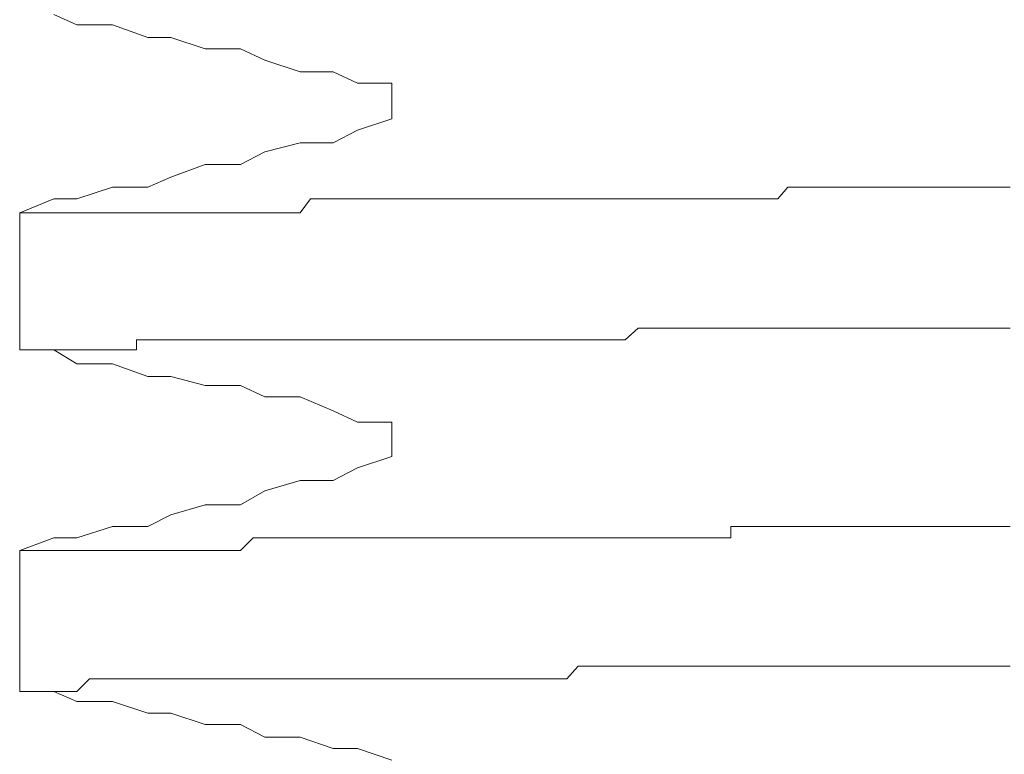
# Model space of a CAD drawing. Units: inches. Extents: x -1155 to 737, y -856 to 52.
# Drawn here: x 111 to 116, y -190 to -186 of the extents above; entities that cross this region are included whole.
import ezdxf

# ---------------------------------------------------------------- set-up
doc = ezdxf.new("R2010")
doc.units = ezdxf.units.IN
doc.header["$MEASUREMENT"] = 0
doc.layers.add('图层 1', color=7, linetype='Continuous')

msp = doc.modelspace()

# ---------------------------------------------------------------- linework, layer by layer
at = {"layer": '图层 1', "color": 7, "lineweight": 9}
for points in [[(110.963, -185.9153), (111.0747, -185.965)], [(111.0747, -185.965), (111.2485, -185.965)], [(111.2485, -185.965), (111.4223, -186.0271)], [(111.4223, -186.0271), (111.5341, -186.0271)], [(111.5341, -186.0271), (111.7017, -186.0829)], [(111.7017, -186.0829), (111.8755, -186.0829)], [(111.8755, -186.0829), (111.9934, -186.1388)], [(111.9934, -186.1388), (112.1672, -186.1947)], [(112.1672, -186.1947), (112.3286, -186.1947)], [(112.3286, -186.1947), (112.4465, -186.2505)], [(112.4465, -186.2505), (112.6141, -186.2505)], [(112.6141, -186.2505), (112.6141, -186.4243)], [(112.6141, -186.4243), (112.4465, -186.4802)], [(112.4465, -186.4802), (112.3286, -186.5423)], [(112.1672, -186.5423), (111.9934, -186.5857)], [(112.3286, -186.5423), (112.1672, -186.5423)], [(111.9934, -186.5857), (111.8755, -186.6478)], [(111.7017, -186.6478), (111.5341, -186.7099)], [(111.8755, -186.6478), (111.7017, -186.6478)], [(111.5341, -186.7099), (111.4223, -186.7595)], [(111.2485, -186.7595), (111.0747, -186.8154)], [(111.4223, -186.7595), (111.2485, -186.7595)], [(114.5012, -186.8154), (114.5508, -186.7595)], [(114.5508, -186.7595), (114.5508, -186.7595)], [(114.5508, -186.7595), (114.6129, -186.7595)], [(114.6129, -186.7595), (114.6129, -186.7595)], [(114.6129, -186.7595), (114.6688, -186.7595)], [(114.6688, -186.7595), (114.6688, -186.7595)], [(114.6688, -186.7595), (114.7247, -186.7595)], [(114.7247, -186.7595), (114.7247, -186.7595)], [(114.7247, -186.7595), (114.7867, -186.7595)], [(114.7867, -186.7595), (114.7867, -186.7595)], [(114.7867, -186.7595), (114.8426, -186.7595)], [(114.8426, -186.7595), (114.8426, -186.7595)], [(114.8426, -186.7595), (114.8985, -186.7595)], [(114.8985, -186.7595), (114.9605, -186.7595)], [(114.9605, -186.7595), (114.9605, -186.7595)], [(114.9605, -186.7595), (115.0102, -186.7595)], [(115.0102, -186.7595), (115.0102, -186.7595)], [(115.0102, -186.7595), (115.0723, -186.7595)], [(115.0723, -186.7595), (115.0723, -186.7595)], [(115.0723, -186.7595), (115.1219, -186.7595)], [(115.1219, -186.7595), (115.1219, -186.7595)], [(115.1219, -186.7595), (115.184, -186.7595)], [(115.184, -186.7595), (115.184, -186.7595)], [(115.184, -186.7595), (115.2399, -186.7595)], [(115.2399, -186.7595), (115.2399, -186.7595)], [(115.2399, -186.7595), (115.2957, -186.7595)], [(115.2957, -186.7595), (115.2957, -186.7595)], [(115.2957, -186.7595), (115.3454, -186.7595)], [(115.3454, -186.7595), (115.3454, -186.7595)], [(115.3454, -186.7595), (115.4137, -186.7595)], [(115.4137, -186.7595), (115.4137, -186.7595)], [(115.4137, -186.7595), (115.4695, -186.7595)], [(115.4695, -186.7595), (115.4695, -186.7595)], [(115.4695, -186.7595), (115.5192, -186.7595)], [(115.5192, -186.7595), (115.5192, -186.7595)], [(115.5192, -186.7595), (115.5813, -186.7595)], [(115.5813, -186.7595), (115.5813, -186.7595)], [(115.5813, -186.7595), (115.6371, -186.7595)], [(110.963, -186.8154), (110.7954, -186.8837)], [(111.0747, -186.8154), (110.963, -186.8154)], [(112.1672, -186.8837), (112.2169, -186.8154)], [(112.2169, -186.8154), (112.2789, -186.8154)], [(112.2789, -186.8154), (112.2789, -186.8154)], [(112.2789, -186.8154), (112.3286, -186.8154)], [(112.3286, -186.8154), (112.3286, -186.8154)], [(112.3286, -186.8154), (112.3907, -186.8154)], [(112.3907, -186.8154), (112.4465, -186.8154)], [(112.4465, -186.8154), (112.4465, -186.8154)], [(112.4465, -186.8154), (112.5024, -186.8154)], [(112.5024, -186.8154), (112.5645, -186.8154)], [(112.5645, -186.8154), (112.5645, -186.8154)], [(112.5645, -186.8154), (112.6141, -186.8154)], [(112.6141, -186.8154), (112.6141, -186.8154)], [(112.6141, -186.8154), (112.6762, -186.8154)], [(112.6762, -186.8154), (112.7259, -186.8154)], [(112.7259, -186.8154), (112.7259, -186.8154)], [(112.7259, -186.8154), (112.788, -186.8154)], [(112.788, -186.8154), (112.788, -186.8154)], [(112.788, -186.8154), (112.8438, -186.8154)], [(112.8438, -186.8154), (112.8997, -186.8154)], [(112.8997, -186.8154), (112.8997, -186.8154)], [(112.8997, -186.8154), (112.9556, -186.8154)], [(112.9556, -186.8154), (112.9556, -186.8154)], [(112.9556, -186.8154), (113.0238, -186.8154)], [(113.0238, -186.8154), (113.0735, -186.8154)], [(113.0735, -186.8154), (113.0735, -186.8154)], [(113.0735, -186.8154), (113.1356, -186.8154)], [(113.1356, -186.8154), (113.1356, -186.8154)], [(113.1356, -186.8154), (113.1852, -186.8154)], [(113.1852, -186.8154), (113.2473, -186.8154)], [(113.2473, -186.8154), (113.2473, -186.8154)], [(113.2473, -186.8154), (113.297, -186.8154)], [(113.297, -186.8154), (113.297, -186.8154)], [(113.297, -186.8154), (113.359, -186.8154)], [(113.359, -186.8154), (113.359, -186.8154)], [(113.359, -186.8154), (113.4087, -186.8154)], [(113.4087, -186.8154), (113.4708, -186.8154)], [(113.4708, -186.8154), (113.4708, -186.8154)], [(113.4708, -186.8154), (113.5266, -186.8154)], [(113.5266, -186.8154), (113.5266, -186.8154)], [(113.5266, -186.8154), (113.5887, -186.8154)], [(113.5887, -186.8154), (113.6446, -186.8154)], [(113.6446, -186.8154), (113.6446, -186.8154)], [(113.6446, -186.8154), (113.7004, -186.8154)], [(113.7004, -186.8154), (113.7004, -186.8154)], [(113.7004, -186.8154), (113.7563, -186.8154)], [(113.7563, -186.8154), (113.7563, -186.8154)], [(113.7563, -186.8154), (113.8184, -186.8154)], [(113.8184, -186.8154), (113.868, -186.8154)], [(113.868, -186.8154), (113.868, -186.8154)], [(113.868, -186.8154), (113.9301, -186.8154)], [(113.9301, -186.8154), (113.9301, -186.8154)], [(113.9301, -186.8154), (113.986, -186.8154)], [(113.986, -186.8154), (113.986, -186.8154)], [(113.986, -186.8154), (114.0418, -186.8154)], [(114.0418, -186.8154), (114.0418, -186.8154)], [(114.0418, -186.8154), (114.0977, -186.8154)], [(114.0977, -186.8154), (114.1536, -186.8154)], [(114.1536, -186.8154), (114.1536, -186.8154)], [(114.1536, -186.8154), (114.2156, -186.8154)], [(114.2156, -186.8154), (114.2156, -186.8154)], [(114.2156, -186.8154), (114.2715, -186.8154)], [(114.2715, -186.8154), (114.2715, -186.8154)], [(114.2715, -186.8154), (114.3274, -186.8154)], [(114.3274, -186.8154), (114.3274, -186.8154)], [(114.3274, -186.8154), (114.377, -186.8154)], [(114.377, -186.8154), (114.377, -186.8154)], [(114.377, -186.8154), (114.4391, -186.8154)], [(114.4391, -186.8154), (114.5012, -186.8154)], [(114.5012, -186.8154), (114.5012, -186.8154)], [(110.7954, -186.8837), (110.8513, -186.8837)], [(110.7954, -187.5541), (110.7954, -186.8837)], [(110.8513, -186.8837), (110.8513, -186.8837)], [(110.8513, -186.8837), (110.9071, -186.8837)], [(110.9071, -186.8837), (110.9071, -186.8837)], [(110.9071, -186.8837), (110.963, -186.8837)], [(110.963, -186.8837), (111.0251, -186.8837)], [(111.0251, -186.8837), (111.0251, -186.8837)], [(111.0251, -186.8837), (111.0747, -186.8837)], [(111.0747, -186.8837), (111.1368, -186.8837)], [(111.1368, -186.8837), (111.1368, -186.8837)], [(111.1368, -186.8837), (111.1927, -186.8837)], [(111.1927, -186.8837), (111.2485, -186.8837)], [(111.2485, -186.8837), (111.3106, -186.8837)], [(111.3106, -186.8837), (111.3106, -186.8837)], [(111.3106, -186.8837), (111.3665, -186.8837)], [(111.3665, -186.8837), (111.4223, -186.8837)], [(111.4223, -186.8837), (111.4223, -186.8837)], [(111.4223, -186.8837), (111.4782, -186.8837)], [(111.4782, -186.8837), (111.4782, -186.8837)], [(111.4782, -186.8837), (111.5341, -186.8837)], [(111.5341, -186.8837), (111.5961, -186.8837)], [(111.5961, -186.8837), (111.5961, -186.8837)], [(111.5961, -186.8837), (111.6458, -186.8837)], [(111.6458, -186.8837), (111.7017, -186.8837)], [(111.7017, -186.8837), (111.7017, -186.8837)], [(111.7017, -186.8837), (111.7575, -186.8837)], [(111.7575, -186.8837), (111.7575, -186.8837)], [(111.7575, -186.8837), (111.8196, -186.8837)], [(111.8196, -186.8837), (111.8755, -186.8837)], [(111.8755, -186.8837), (111.8755, -186.8837)], [(111.8755, -186.8837), (111.9375, -186.8837)], [(111.9375, -186.8837), (111.9934, -186.8837)], [(111.9934, -186.8837), (111.9934, -186.8837)], [(111.9934, -186.8837), (112.0493, -186.8837)], [(112.0493, -186.8837), (112.0493, -186.8837)], [(112.0493, -186.8837), (112.1051, -186.8837)], [(112.1051, -186.8837), (112.1672, -186.8837)], [(112.1672, -186.8837), (112.1672, -186.8837)], [(113.7563, -187.5044), (113.8184, -187.4485)], [(113.8184, -187.4485), (113.8184, -187.4485)], [(113.8184, -187.4485), (113.8184, -187.4485)], [(113.8184, -187.4485), (113.868, -187.4485)], [(113.868, -187.4485), (113.868, -187.4485)], [(113.868, -187.4485), (113.9301, -187.4485)], [(113.9301, -187.4485), (113.9301, -187.4485)], [(113.9301, -187.4485), (113.986, -187.4485)], [(113.986, -187.4485), (113.986, -187.4485)], [(113.986, -187.4485), (113.986, -187.4485)], [(113.986, -187.4485), (114.0418, -187.4485)], [(114.0418, -187.4485), (114.0418, -187.4485)], [(114.0418, -187.4485), (114.0977, -187.4485)], [(114.0977, -187.4485), (114.0977, -187.4485)], [(114.0977, -187.4485), (114.0977, -187.4485)], [(114.0977, -187.4485), (114.1536, -187.4485)], [(114.1536, -187.4485), (114.1536, -187.4485)], [(114.1536, -187.4485), (114.2156, -187.4485)], [(114.2156, -187.4485), (114.2156, -187.4485)], [(114.2156, -187.4485), (114.2156, -187.4485)], [(114.2156, -187.4485), (114.2715, -187.4485)], [(114.2715, -187.4485), (114.2715, -187.4485)], [(114.2715, -187.4485), (114.3274, -187.4485)], [(114.3274, -187.4485), (114.3274, -187.4485)], [(114.3274, -187.4485), (114.377, -187.4485)], [(114.377, -187.4485), (114.377, -187.4485)], [(114.377, -187.4485), (114.377, -187.4485)], [(114.377, -187.4485), (114.4391, -187.4485)], [(114.4391, -187.4485), (114.4391, -187.4485)], [(114.4391, -187.4485), (114.5012, -187.4485)], [(114.5012, -187.4485), (114.5012, -187.4485)], [(114.5012, -187.4485), (114.5012, -187.4485)], [(114.5012, -187.4485), (114.5508, -187.4485)], [(114.5508, -187.4485), (114.5508, -187.4485)], [(114.5508, -187.4485), (114.6129, -187.4485)], [(114.6129, -187.4485), (114.6129, -187.4485)], [(114.6129, -187.4485), (114.6129, -187.4485)], [(114.6129, -187.4485), (114.6688, -187.4485)], [(114.6688, -187.4485), (114.6688, -187.4485)], [(114.6688, -187.4485), (114.7247, -187.4485)], [(114.7247, -187.4485), (114.7247, -187.4485)], [(114.7247, -187.4485), (114.7247, -187.4485)], [(114.7247, -187.4485), (114.7867, -187.4485)], [(114.7867, -187.4485), (114.7867, -187.4485)], [(114.7867, -187.4485), (114.7867, -187.4485)], [(114.7867, -187.4485), (114.8426, -187.4485)], [(114.8426, -187.4485), (114.8426, -187.4485)], [(114.8426, -187.4485), (114.8985, -187.4485)], [(114.8985, -187.4485), (114.8985, -187.4485)], [(114.8985, -187.4485), (114.8985, -187.4485)], [(114.8985, -187.4485), (114.9605, -187.4485)], [(114.9605, -187.4485), (114.9605, -187.4485)], [(114.9605, -187.4485), (115.0102, -187.4485)], [(115.0102, -187.4485), (115.0102, -187.4485)], [(115.0102, -187.4485), (115.0102, -187.4485)], [(115.0102, -187.4485), (115.0723, -187.4485)], [(115.0723, -187.4485), (115.0723, -187.4485)], [(115.0723, -187.4485), (115.0723, -187.4485)], [(115.0723, -187.4485), (115.1219, -187.4485)], [(115.1219, -187.4485), (115.1219, -187.4485)], [(115.1219, -187.4485), (115.184, -187.4485)], [(115.184, -187.4485), (115.184, -187.4485)], [(115.184, -187.4485), (115.184, -187.4485)], [(115.184, -187.4485), (115.2399, -187.4485)], [(115.2399, -187.4485), (115.2399, -187.4485)], [(115.2399, -187.4485), (115.2399, -187.4485)], [(115.2399, -187.4485), (115.2957, -187.4485)], [(115.2957, -187.4485), (115.2957, -187.4485)], [(115.2957, -187.4485), (115.2957, -187.4485)], [(115.2957, -187.4485), (115.3454, -187.4485)], [(115.3454, -187.4485), (115.3454, -187.4485)], [(115.3454, -187.4485), (115.4137, -187.4485)], [(115.4137, -187.4485), (115.4137, -187.4485)], [(115.4137, -187.4485), (115.4137, -187.4485)], [(115.4137, -187.4485), (115.4695, -187.4485)], [(115.4695, -187.4485), (115.4695, -187.4485)], [(115.4695, -187.4485), (115.4695, -187.4485)], [(115.4695, -187.4485), (115.5192, -187.4485)], [(115.5192, -187.4485), (115.5192, -187.4485)], [(115.5192, -187.4485), (115.5192, -187.4485)], [(115.5192, -187.4485), (115.5813, -187.4485)], [(115.5813, -187.4485), (115.5813, -187.4485)], [(115.5813, -187.4485), (115.6371, -187.4485)], [(111.3665, -187.5541), (111.3665, -187.5044)], [(111.3665, -187.5044), (111.4223, -187.5044)], [(111.4223, -187.5044), (111.4223, -187.5044)], [(111.4223, -187.5044), (111.4782, -187.5044)], [(111.4782, -187.5044), (111.4782, -187.5044)], [(111.4782, -187.5044), (111.5341, -187.5044)], [(111.5341, -187.5044), (111.5341, -187.5044)], [(111.5341, -187.5044), (111.5961, -187.5044)], [(111.5961, -187.5044), (111.5961, -187.5044)], [(111.5961, -187.5044), (111.6458, -187.5044)], [(111.6458, -187.5044), (111.6458, -187.5044)], [(111.6458, -187.5044), (111.7017, -187.5044)], [(111.7017, -187.5044), (111.7017, -187.5044)], [(111.7017, -187.5044), (111.7575, -187.5044)], [(111.7575, -187.5044), (111.7575, -187.5044)], [(111.7575, -187.5044), (111.8196, -187.5044)], [(111.8196, -187.5044), (111.8196, -187.5044)], [(111.8196, -187.5044), (111.8755, -187.5044)], [(111.8755, -187.5044), (111.8755, -187.5044)], [(111.8755, -187.5044), (111.9375, -187.5044)], [(111.9375, -187.5044), (111.9375, -187.5044)], [(111.9375, -187.5044), (111.9934, -187.5044)], [(111.9934, -187.5044), (111.9934, -187.5044)], [(111.9934, -187.5044), (111.9934, -187.5044)], [(111.9934, -187.5044), (112.0493, -187.5044)], [(112.0493, -187.5044), (112.0493, -187.5044)], [(112.0493, -187.5044), (112.1051, -187.5044)], [(112.1051, -187.5044), (112.1051, -187.5044)], [(112.1051, -187.5044), (112.1672, -187.5044)], [(112.1672, -187.5044), (112.1672, -187.5044)], [(112.1672, -187.5044), (112.2169, -187.5044)], [(112.2169, -187.5044), (112.2169, -187.5044)], [(112.2169, -187.5044), (112.2789, -187.5044)], [(112.2789, -187.5044), (112.2789, -187.5044)], [(112.2789, -187.5044), (112.3286, -187.5044)], [(112.3286, -187.5044), (112.3286, -187.5044)], [(112.3286, -187.5044), (112.3907, -187.5044)], [(112.3907, -187.5044), (112.3907, -187.5044)], [(112.3907, -187.5044), (112.3907, -187.5044)], [(112.3907, -187.5044), (112.4465, -187.5044)], [(112.4465, -187.5044), (112.4465, -187.5044)], [(112.4465, -187.5044), (112.5024, -187.5044)], [(112.5024, -187.5044), (112.5024, -187.5044)], [(112.5024, -187.5044), (112.5645, -187.5044)], [(112.5645, -187.5044), (112.5645, -187.5044)], [(112.5645, -187.5044), (112.6141, -187.5044)], [(112.6141, -187.5044), (112.6141, -187.5044)], [(112.6141, -187.5044), (112.6762, -187.5044)], [(112.6762, -187.5044), (112.6762, -187.5044)], [(112.6762, -187.5044), (112.7259, -187.5044)], [(112.7259, -187.5044), (112.7259, -187.5044)], [(112.7259, -187.5044), (112.7259, -187.5044)], [(112.7259, -187.5044), (112.788, -187.5044)], [(112.788, -187.5044), (113.0735, -187.5044)], [(113.0735, -187.5044), (113.0735, -187.5044)], [(113.0735, -187.5044), (113.1356, -187.5044)], [(113.1356, -187.5044), (113.1356, -187.5044)], [(113.1356, -187.5044), (113.1852, -187.5044)], [(113.1852, -187.5044), (113.1852, -187.5044)], [(113.1852, -187.5044), (113.2473, -187.5044)], [(113.2473, -187.5044), (113.2473, -187.5044)], [(113.2473, -187.5044), (113.2473, -187.5044)], [(113.2473, -187.5044), (113.297, -187.5044)], [(113.297, -187.5044), (113.297, -187.5044)], [(113.297, -187.5044), (113.359, -187.5044)], [(113.359, -187.5044), (113.359, -187.5044)], [(113.359, -187.5044), (113.4087, -187.5044)], [(113.4087, -187.5044), (113.4087, -187.5044)], [(113.4087, -187.5044), (113.4708, -187.5044)], [(113.4708, -187.5044), (113.4708, -187.5044)], [(113.4708, -187.5044), (113.4708, -187.5044)], [(113.4708, -187.5044), (113.5266, -187.5044)], [(113.5266, -187.5044), (113.5266, -187.5044)], [(113.5266, -187.5044), (113.5887, -187.5044)], [(113.5887, -187.5044), (113.5887, -187.5044)], [(113.5887, -187.5044), (113.6446, -187.5044)], [(113.6446, -187.5044), (113.6446, -187.5044)], [(113.6446, -187.5044), (113.6446, -187.5044)], [(113.6446, -187.5044), (113.7004, -187.5044)], [(113.7004, -187.5044), (113.7004, -187.5044)], [(113.7004, -187.5044), (113.7563, -187.5044)], [(113.7563, -187.5044), (113.7563, -187.5044)], [(110.7954, -187.5541), (110.7954, -187.5541)], [(110.7954, -187.5541), (110.963, -187.5541)], [(110.7954, -187.5541), (110.8513, -187.5541)], [(110.8513, -187.5541), (110.8513, -187.5541)], [(110.8513, -187.5541), (110.9071, -187.5541)], [(110.9071, -187.5541), (110.9071, -187.5541)], [(110.9071, -187.5541), (110.963, -187.5541)], [(110.963, -187.5541), (110.963, -187.5541)], [(110.963, -187.5541), (111.0747, -187.6224)], [(110.963, -187.5541), (111.0251, -187.5541)], [(111.0251, -187.5541), (111.0251, -187.5541)], [(111.0251, -187.5541), (111.0747, -187.5541)], [(111.0747, -187.5541), (111.1368, -187.5541)], [(111.1368, -187.5541), (111.1368, -187.5541)], [(111.1368, -187.5541), (111.1927, -187.5541)], [(111.1927, -187.5541), (111.1927, -187.5541)], [(111.1927, -187.5541), (111.2485, -187.5541)], [(111.2485, -187.5541), (111.2485, -187.5541)], [(111.2485, -187.5541), (111.3106, -187.5541)], [(111.3106, -187.5541), (111.3106, -187.5541)], [(111.3106, -187.5541), (111.3665, -187.5541)], [(111.3665, -187.5541), (111.3665, -187.5541)], [(111.0747, -187.6224), (111.2485, -187.6224)], [(111.2485, -187.6224), (111.4223, -187.6844)], [(111.4223, -187.6844), (111.5341, -187.6844)], [(111.5341, -187.6844), (111.7017, -187.7279)], [(111.7017, -187.7279), (111.8755, -187.7279)], [(111.8755, -187.7279), (111.9934, -187.7837)], [(111.9934, -187.7837), (112.1672, -187.7837)], [(112.1672, -187.7837), (112.3286, -187.852)], [(112.3286, -187.852), (112.4465, -187.9079)], [(112.4465, -187.9079), (112.6141, -187.9079)], [(112.6141, -187.9079), (112.6141, -188.0755)], [(112.6141, -188.0755), (112.4465, -188.1314)], [(112.4465, -188.1314), (112.3286, -188.1934)], [(112.1672, -188.1934), (111.9934, -188.2431)], [(112.3286, -188.1934), (112.1672, -188.1934)], [(111.9934, -188.2431), (111.8755, -188.3114)], [(111.7017, -188.3114), (111.5341, -188.361)], [(111.8755, -188.3114), (111.7017, -188.3114)], [(111.5341, -188.361), (111.4223, -188.4169)], [(111.2485, -188.4169), (111.0747, -188.4728)], [(111.4223, -188.4169), (111.2485, -188.4169)], [(114.2715, -188.4728), (114.2715, -188.4169)], [(114.2715, -188.4169), (114.3274, -188.4169)], [(114.3274, -188.4169), (114.3274, -188.4169)], [(114.3274, -188.4169), (114.377, -188.4169)], [(114.377, -188.4169), (114.377, -188.4169)], [(114.377, -188.4169), (114.4391, -188.4169)], [(114.4391, -188.4169), (114.5012, -188.4169)], [(114.5012, -188.4169), (114.5012, -188.4169)], [(114.5012, -188.4169), (114.5508, -188.4169)], [(114.5508, -188.4169), (114.5508, -188.4169)], [(114.5508, -188.4169), (114.6129, -188.4169)], [(114.6129, -188.4169), (114.6129, -188.4169)], [(114.6129, -188.4169), (114.6688, -188.4169)], [(114.6688, -188.4169), (114.6688, -188.4169)], [(114.6688, -188.4169), (114.7247, -188.4169)], [(114.7247, -188.4169), (114.7247, -188.4169)], [(114.7247, -188.4169), (114.7867, -188.4169)], [(114.7867, -188.4169), (114.7867, -188.4169)], [(114.7867, -188.4169), (114.8426, -188.4169)], [(114.8426, -188.4169), (114.8426, -188.4169)], [(114.8426, -188.4169), (114.8985, -188.4169)], [(114.8985, -188.4169), (114.9605, -188.4169)], [(114.9605, -188.4169), (114.9605, -188.4169)], [(114.9605, -188.4169), (115.0102, -188.4169)], [(115.0102, -188.4169), (115.0102, -188.4169)], [(115.0102, -188.4169), (115.0723, -188.4169)], [(115.0723, -188.4169), (115.0723, -188.4169)], [(115.0723, -188.4169), (115.1219, -188.4169)], [(115.1219, -188.4169), (115.1219, -188.4169)], [(115.1219, -188.4169), (115.184, -188.4169)], [(115.184, -188.4169), (115.184, -188.4169)], [(115.184, -188.4169), (115.2399, -188.4169)], [(115.2399, -188.4169), (115.2399, -188.4169)], [(115.2399, -188.4169), (115.2957, -188.4169)], [(115.2957, -188.4169), (115.2957, -188.4169)], [(115.2957, -188.4169), (115.3454, -188.4169)], [(115.3454, -188.4169), (115.3454, -188.4169)], [(115.3454, -188.4169), (115.4137, -188.4169)], [(115.4137, -188.4169), (115.4137, -188.4169)], [(115.4137, -188.4169), (115.4695, -188.4169)], [(115.4695, -188.4169), (115.4695, -188.4169)], [(115.4695, -188.4169), (115.5192, -188.4169)], [(115.5192, -188.4169), (115.5192, -188.4169)], [(115.5192, -188.4169), (115.5813, -188.4169)], [(115.5813, -188.4169), (115.5813, -188.4169)], [(115.5813, -188.4169), (115.6371, -188.4169)], [(110.963, -188.4728), (110.7954, -188.5348)], [(111.0747, -188.4728), (110.963, -188.4728)], [(111.8755, -188.5348), (111.9375, -188.4728)], [(111.9375, -188.4728), (111.9934, -188.4728)], [(111.9934, -188.4728), (111.9934, -188.4728)], [(111.9934, -188.4728), (112.0493, -188.4728)], [(112.0493, -188.4728), (112.0493, -188.4728)], [(112.0493, -188.4728), (112.1051, -188.4728)], [(112.1051, -188.4728), (112.1672, -188.4728)], [(112.1672, -188.4728), (112.1672, -188.4728)], [(112.1672, -188.4728), (112.2169, -188.4728)], [(112.2169, -188.4728), (112.2789, -188.4728)], [(112.2789, -188.4728), (112.2789, -188.4728)], [(112.2789, -188.4728), (112.3286, -188.4728)], [(112.3286, -188.4728), (112.3286, -188.4728)], [(112.3286, -188.4728), (112.3907, -188.4728)], [(112.3907, -188.4728), (112.4465, -188.4728)], [(112.4465, -188.4728), (112.4465, -188.4728)], [(112.4465, -188.4728), (112.5024, -188.4728)], [(112.5024, -188.4728), (112.5645, -188.4728)], [(112.5645, -188.4728), (112.5645, -188.4728)], [(112.5645, -188.4728), (112.6141, -188.4728)], [(112.6141, -188.4728), (112.6141, -188.4728)], [(112.6141, -188.4728), (112.6762, -188.4728)], [(112.6762, -188.4728), (112.7259, -188.4728)], [(112.7259, -188.4728), (112.7259, -188.4728)], [(112.7259, -188.4728), (112.788, -188.4728)], [(112.788, -188.4728), (112.788, -188.4728)], [(112.788, -188.4728), (112.8438, -188.4728)], [(112.8438, -188.4728), (112.8997, -188.4728)], [(112.8997, -188.4728), (112.8997, -188.4728)], [(112.8997, -188.4728), (112.9556, -188.4728)], [(112.9556, -188.4728), (112.9556, -188.4728)], [(112.9556, -188.4728), (113.0238, -188.4728)], [(113.0238, -188.4728), (113.0735, -188.4728)], [(113.0735, -188.4728), (113.0735, -188.4728)], [(113.0735, -188.4728), (113.1356, -188.4728)], [(113.1356, -188.4728), (113.1356, -188.4728)], [(113.1356, -188.4728), (113.1852, -188.4728)], [(113.1852, -188.4728), (113.2473, -188.4728)], [(113.2473, -188.4728), (113.2473, -188.4728)], [(113.2473, -188.4728), (113.297, -188.4728)], [(113.297, -188.4728), (113.297, -188.4728)], [(113.297, -188.4728), (113.359, -188.4728)], [(113.359, -188.4728), (113.359, -188.4728)], [(113.359, -188.4728), (113.4087, -188.4728)], [(113.4087, -188.4728), (113.4708, -188.4728)], [(113.4708, -188.4728), (113.4708, -188.4728)], [(113.4708, -188.4728), (113.5266, -188.4728)], [(113.5266, -188.4728), (113.5266, -188.4728)], [(113.5266, -188.4728), (113.5887, -188.4728)], [(113.5887, -188.4728), (113.6446, -188.4728)], [(113.6446, -188.4728), (113.6446, -188.4728)], [(113.6446, -188.4728), (113.7004, -188.4728)], [(113.7004, -188.4728), (113.7004, -188.4728)], [(113.7004, -188.4728), (113.7563, -188.4728)], [(113.7563, -188.4728), (113.7563, -188.4728)], [(113.7563, -188.4728), (113.8184, -188.4728)], [(113.8184, -188.4728), (113.868, -188.4728)], [(113.868, -188.4728), (113.868, -188.4728)], [(113.868, -188.4728), (113.9301, -188.4728)], [(113.9301, -188.4728), (113.9301, -188.4728)], [(113.9301, -188.4728), (113.986, -188.4728)], [(113.986, -188.4728), (113.986, -188.4728)], [(113.986, -188.4728), (114.0418, -188.4728)], [(114.0418, -188.4728), (114.0418, -188.4728)], [(114.0418, -188.4728), (114.0977, -188.4728)], [(114.0977, -188.4728), (114.1536, -188.4728)], [(114.1536, -188.4728), (114.1536, -188.4728)], [(114.1536, -188.4728), (114.2156, -188.4728)], [(114.2156, -188.4728), (114.2156, -188.4728)], [(114.2156, -188.4728), (114.2715, -188.4728)], [(110.7954, -188.5348), (110.8513, -188.5348)], [(110.7954, -189.2239), (110.7954, -188.5348)], [(110.8513, -188.5348), (110.8513, -188.5348)], [(110.8513, -188.5348), (110.9071, -188.5348)], [(110.9071, -188.5348), (110.9071, -188.5348)], [(110.9071, -188.5348), (110.963, -188.5348)], [(110.963, -188.5348), (111.0251, -188.5348)], [(111.0251, -188.5348), (111.0251, -188.5348)], [(111.0251, -188.5348), (111.0747, -188.5348)], [(111.0747, -188.5348), (111.1368, -188.5348)], [(111.1368, -188.5348), (111.1368, -188.5348)], [(111.1368, -188.5348), (111.1927, -188.5348)], [(111.1927, -188.5348), (111.2485, -188.5348)], [(111.2485, -188.5348), (111.3106, -188.5348)], [(111.3106, -188.5348), (111.3106, -188.5348)], [(111.3106, -188.5348), (111.3665, -188.5348)], [(111.3665, -188.5348), (111.4223, -188.5348)], [(111.4223, -188.5348), (111.4223, -188.5348)], [(111.4223, -188.5348), (111.4782, -188.5348)], [(111.4782, -188.5348), (111.4782, -188.5348)], [(111.4782, -188.5348), (111.5341, -188.5348)], [(111.5341, -188.5348), (111.5961, -188.5348)], [(111.5961, -188.5348), (111.5961, -188.5348)], [(111.5961, -188.5348), (111.6458, -188.5348)], [(111.6458, -188.5348), (111.7017, -188.5348)], [(111.7017, -188.5348), (111.7017, -188.5348)], [(111.7017, -188.5348), (111.7575, -188.5348)], [(111.7575, -188.5348), (111.7575, -188.5348)], [(111.7575, -188.5348), (111.8196, -188.5348)], [(111.8196, -188.5348), (111.8755, -188.5348)], [(111.8755, -188.5348), (111.8755, -188.5348)], [(113.4708, -189.1618), (113.5266, -189.0997)], [(113.5266, -189.0997), (113.5266, -189.0997)], [(113.5266, -189.0997), (113.5887, -189.0997)], [(113.5887, -189.0997), (113.5887, -189.0997)], [(113.5887, -189.0997), (113.6446, -189.0997)], [(113.6446, -189.0997), (113.6446, -189.0997)], [(113.6446, -189.0997), (113.6446, -189.0997)], [(113.6446, -189.0997), (113.7004, -189.0997)], [(113.7004, -189.0997), (113.7004, -189.0997)], [(113.7004, -189.0997), (113.7563, -189.0997)], [(113.7563, -189.0997), (113.7563, -189.0997)], [(113.7563, -189.0997), (113.8184, -189.0997)], [(113.8184, -189.0997), (113.8184, -189.0997)], [(113.8184, -189.0997), (113.8184, -189.0997)], [(113.8184, -189.0997), (113.868, -189.0997)], [(113.868, -189.0997), (113.868, -189.0997)], [(113.868, -189.0997), (113.9301, -189.0997)], [(113.9301, -189.0997), (113.9301, -189.0997)], [(113.9301, -189.0997), (113.986, -189.0997)], [(113.986, -189.0997), (113.986, -189.0997)], [(113.986, -189.0997), (113.986, -189.0997)], [(113.986, -189.0997), (114.0418, -189.0997)], [(114.0418, -189.0997), (114.0418, -189.0997)], [(114.0418, -189.0997), (114.0977, -189.0997)], [(114.0977, -189.0997), (114.0977, -189.0997)], [(114.0977, -189.0997), (114.0977, -189.0997)], [(114.0977, -189.0997), (114.1536, -189.0997)], [(114.1536, -189.0997), (114.1536, -189.0997)], [(114.1536, -189.0997), (114.2156, -189.0997)], [(114.2156, -189.0997), (114.2156, -189.0997)], [(114.2156, -189.0997), (114.2156, -189.0997)], [(114.2156, -189.0997), (114.2715, -189.0997)], [(114.2715, -189.0997), (114.2715, -189.0997)], [(114.2715, -189.0997), (114.3274, -189.0997)], [(114.3274, -189.0997), (114.3274, -189.0997)], [(114.3274, -189.0997), (114.377, -189.0997)], [(114.377, -189.0997), (114.377, -189.0997)], [(114.377, -189.0997), (114.377, -189.0997)], [(114.377, -189.0997), (114.4391, -189.0997)], [(114.4391, -189.0997), (114.4391, -189.0997)], [(114.4391, -189.0997), (114.5012, -189.0997)], [(114.5012, -189.0997), (114.5012, -189.0997)], [(114.5012, -189.0997), (114.5012, -189.0997)], [(114.5012, -189.0997), (114.5508, -189.0997)], [(114.5508, -189.0997), (114.5508, -189.0997)], [(114.5508, -189.0997), (114.6129, -189.0997)], [(114.6129, -189.0997), (114.6129, -189.0997)], [(114.6129, -189.0997), (114.6129, -189.0997)], [(114.6129, -189.0997), (114.6688, -189.0997)], [(114.6688, -189.0997), (114.6688, -189.0997)], [(114.6688, -189.0997), (114.7247, -189.0997)], [(114.7247, -189.0997), (114.7247, -189.0997)], [(114.7247, -189.0997), (114.7247, -189.0997)], [(114.7247, -189.0997), (114.7867, -189.0997)], [(114.7867, -189.0997), (114.7867, -189.0997)], [(114.7867, -189.0997), (114.7867, -189.0997)], [(114.7867, -189.0997), (114.8426, -189.0997)], [(114.8426, -189.0997), (114.8426, -189.0997)], [(114.8426, -189.0997), (114.8985, -189.0997)], [(114.8985, -189.0997), (114.8985, -189.0997)], [(114.8985, -189.0997), (114.8985, -189.0997)], [(114.8985, -189.0997), (114.9605, -189.0997)], [(114.9605, -189.0997), (114.9605, -189.0997)], [(114.9605, -189.0997), (115.0102, -189.0997)], [(115.0102, -189.0997), (115.0102, -189.0997)], [(115.0102, -189.0997), (115.0102, -189.0997)], [(115.0102, -189.0997), (115.0723, -189.0997)], [(115.0723, -189.0997), (115.0723, -189.0997)], [(115.0723, -189.0997), (115.0723, -189.0997)], [(115.0723, -189.0997), (115.1219, -189.0997)], [(115.1219, -189.0997), (115.1219, -189.0997)], [(115.1219, -189.0997), (115.184, -189.0997)], [(115.184, -189.0997), (115.184, -189.0997)], [(115.184, -189.0997), (115.184, -189.0997)], [(115.184, -189.0997), (115.2399, -189.0997)], [(115.2399, -189.0997), (115.2399, -189.0997)], [(115.2399, -189.0997), (115.2399, -189.0997)], [(115.2399, -189.0997), (115.2957, -189.0997)], [(115.2957, -189.0997), (115.2957, -189.0997)], [(115.2957, -189.0997), (115.2957, -189.0997)], [(115.2957, -189.0997), (115.3454, -189.0997)], [(115.3454, -189.0997), (115.3454, -189.0997)], [(115.3454, -189.0997), (115.4137, -189.0997)], [(115.4137, -189.0997), (115.4137, -189.0997)], [(115.4137, -189.0997), (115.4137, -189.0997)], [(115.4137, -189.0997), (115.4695, -189.0997)], [(115.4695, -189.0997), (115.4695, -189.0997)], [(115.4695, -189.0997), (115.4695, -189.0997)], [(115.4695, -189.0997), (115.5192, -189.0997)], [(115.5192, -189.0997), (115.5192, -189.0997)], [(115.5192, -189.0997), (115.5192, -189.0997)], [(115.5192, -189.0997), (115.5813, -189.0997)], [(115.5813, -189.0997), (115.5813, -189.0997)], [(115.5813, -189.0997), (115.6371, -189.0997)], [(111.0747, -189.2239), (111.1368, -189.1618)], [(111.1368, -189.1618), (111.1368, -189.1618)], [(111.1368, -189.1618), (111.1927, -189.1618)], [(111.1927, -189.1618), (111.1927, -189.1618)], [(111.1927, -189.1618), (111.2485, -189.1618)], [(111.2485, -189.1618), (111.2485, -189.1618)], [(111.2485, -189.1618), (111.3106, -189.1618)], [(111.3106, -189.1618), (111.3106, -189.1618)], [(111.3106, -189.1618), (111.3665, -189.1618)], [(111.3665, -189.1618), (111.3665, -189.1618)], [(111.3665, -189.1618), (111.3665, -189.1618)], [(111.3665, -189.1618), (111.4223, -189.1618)], [(111.4223, -189.1618), (111.4223, -189.1618)], [(111.4223, -189.1618), (111.4782, -189.1618)], [(111.4782, -189.1618), (111.4782, -189.1618)], [(111.4782, -189.1618), (111.5341, -189.1618)], [(111.5341, -189.1618), (111.5341, -189.1618)], [(111.5341, -189.1618), (111.5961, -189.1618)], [(111.5961, -189.1618), (111.5961, -189.1618)], [(111.5961, -189.1618), (111.6458, -189.1618)], [(111.6458, -189.1618), (111.6458, -189.1618)], [(111.6458, -189.1618), (111.7017, -189.1618)], [(111.7017, -189.1618), (111.7017, -189.1618)], [(111.7017, -189.1618), (111.7575, -189.1618)], [(111.7575, -189.1618), (111.7575, -189.1618)], [(111.7575, -189.1618), (111.8196, -189.1618)], [(111.8196, -189.1618), (111.8196, -189.1618)], [(111.8196, -189.1618), (111.8755, -189.1618)], [(111.8755, -189.1618), (111.8755, -189.1618)], [(111.8755, -189.1618), (111.9375, -189.1618)], [(111.9375, -189.1618), (111.9375, -189.1618)], [(111.9375, -189.1618), (111.9934, -189.1618)], [(111.9934, -189.1618), (111.9934, -189.1618)], [(111.9934, -189.1618), (111.9934, -189.1618)], [(111.9934, -189.1618), (112.0493, -189.1618)], [(112.0493, -189.1618), (112.0493, -189.1618)], [(112.0493, -189.1618), (112.1051, -189.1618)], [(112.1051, -189.1618), (112.1051, -189.1618)], [(112.1051, -189.1618), (112.1672, -189.1618)], [(112.1672, -189.1618), (112.1672, -189.1618)], [(112.1672, -189.1618), (112.2169, -189.1618)], [(112.2169, -189.1618), (112.2169, -189.1618)], [(112.2169, -189.1618), (112.2789, -189.1618)], [(112.2789, -189.1618), (112.2789, -189.1618)], [(112.2789, -189.1618), (112.3286, -189.1618)], [(112.3286, -189.1618), (112.3286, -189.1618)], [(112.3286, -189.1618), (112.3907, -189.1618)], [(112.3907, -189.1618), (112.3907, -189.1618)], [(112.3907, -189.1618), (112.3907, -189.1618)], [(112.3907, -189.1618), (112.4465, -189.1618)], [(112.4465, -189.1618), (112.4465, -189.1618)], [(112.4465, -189.1618), (112.5024, -189.1618)], [(112.5024, -189.1618), (112.5024, -189.1618)], [(112.5024, -189.1618), (112.5645, -189.1618)], [(112.5645, -189.1618), (112.5645, -189.1618)], [(112.5645, -189.1618), (112.6141, -189.1618)], [(112.6141, -189.1618), (112.6141, -189.1618)], [(112.6141, -189.1618), (112.6762, -189.1618)], [(112.6762, -189.1618), (112.6762, -189.1618)], [(112.6762, -189.1618), (112.7259, -189.1618)], [(112.7259, -189.1618), (112.7259, -189.1618)], [(112.7259, -189.1618), (112.7259, -189.1618)], [(112.7259, -189.1618), (112.788, -189.1618)], [(112.788, -189.1618), (113.0735, -189.1618)], [(113.0735, -189.1618), (113.0735, -189.1618)], [(113.0735, -189.1618), (113.1356, -189.1618)], [(113.1356, -189.1618), (113.1356, -189.1618)], [(113.1356, -189.1618), (113.1852, -189.1618)], [(113.1852, -189.1618), (113.1852, -189.1618)], [(113.1852, -189.1618), (113.2473, -189.1618)], [(113.2473, -189.1618), (113.2473, -189.1618)], [(113.2473, -189.1618), (113.2473, -189.1618)], [(113.2473, -189.1618), (113.297, -189.1618)], [(113.297, -189.1618), (113.297, -189.1618)], [(113.297, -189.1618), (113.359, -189.1618)], [(113.359, -189.1618), (113.359, -189.1618)], [(113.359, -189.1618), (113.4087, -189.1618)], [(113.4087, -189.1618), (113.4087, -189.1618)], [(113.4087, -189.1618), (113.4708, -189.1618)], [(113.4708, -189.1618), (113.4708, -189.1618)], [(113.4708, -189.1618), (113.4708, -189.1618)], [(110.7954, -189.2239), (110.7954, -189.2239)], [(110.7954, -189.2239), (110.963, -189.2239)], [(110.7954, -189.2239), (110.8513, -189.2239)], [(110.8513, -189.2239), (110.8513, -189.2239)], [(110.8513, -189.2239), (110.9071, -189.2239)], [(110.9071, -189.2239), (110.9071, -189.2239)], [(110.9071, -189.2239), (110.963, -189.2239)], [(110.963, -189.2239), (110.963, -189.2239)], [(110.963, -189.2239), (111.0747, -189.2735)], [(110.963, -189.2239), (111.0251, -189.2239)], [(111.0251, -189.2239), (111.0251, -189.2239)], [(111.0251, -189.2239), (111.0747, -189.2239)], [(111.0747, -189.2735), (111.2485, -189.2735)], [(111.2485, -189.2735), (111.4223, -189.3294)], [(111.4223, -189.3294), (111.5341, -189.3294)], [(111.5341, -189.3294), (111.7017, -189.3852)], [(111.7017, -189.3852), (111.8755, -189.3852)], [(111.8755, -189.3852), (111.9934, -189.4473)], [(111.9934, -189.4473), (112.1672, -189.4473)], [(112.1672, -189.4473), (112.3286, -189.5032)], [(112.3286, -189.5032), (112.4465, -189.5032)], [(112.4465, -189.5032), (112.6141, -189.5591)]]:
    msp.add_lwpolyline(points, dxfattribs=at)

doc.saveas('drawing.dxf')
